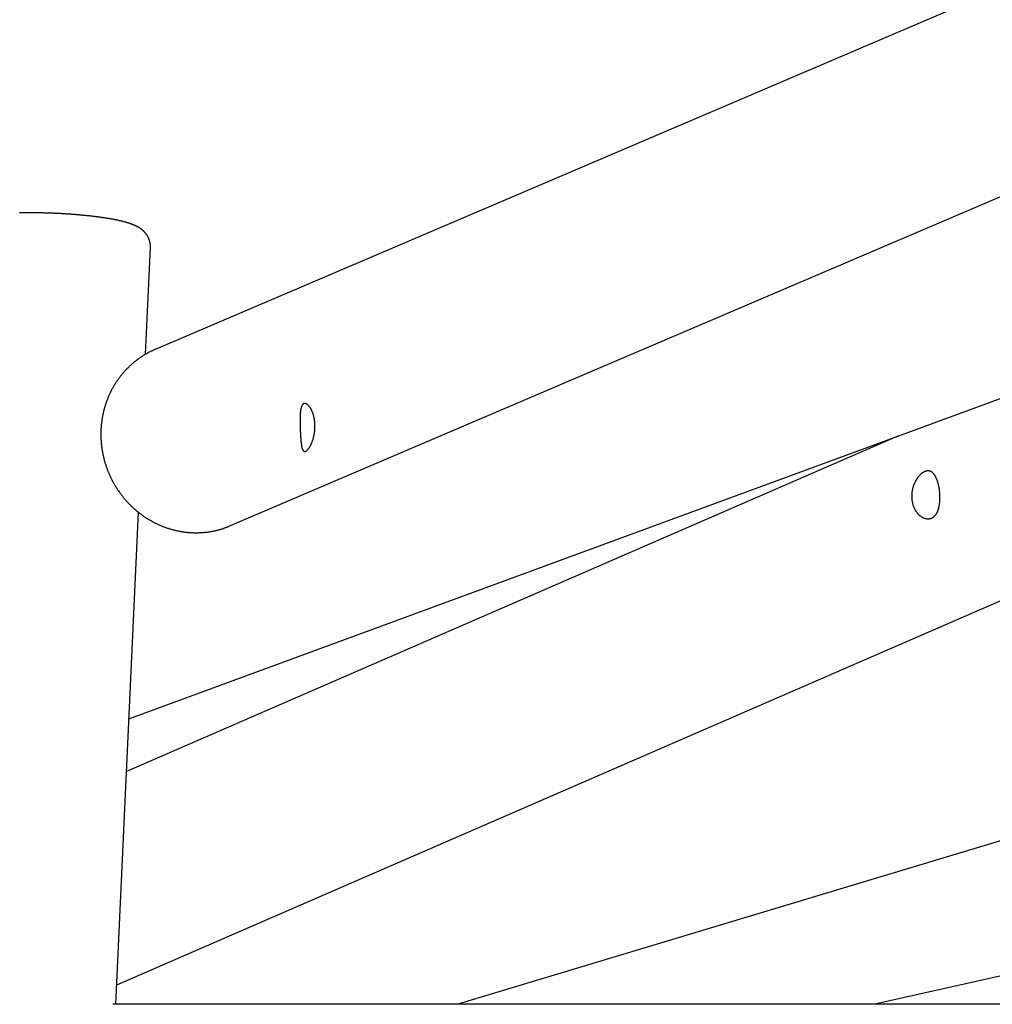
# Model space of a CAD drawing. Extents: x -18266 to 5579, y -2237 to 1952.
# Drawn here: x -869 to -159, y 174 to 893 of the extents above; entities that cross this region are included whole.
import ezdxf

# ---------------------------------------------------------------- set-up
doc = ezdxf.new("R2010")
doc.units = 0

msp = doc.modelspace()

# ---------------------------------------------------------------- linework, layer by layer
at = {"color": 7, "linetype": 'Continuous'}
for p, q in [((-169.79, 908.38), (-770, 651.92)), ((-714.99, 523.18), (-110.68, 781.39)), ((-777.14, 648.31), (-773.6, 726.24)), ((-770, 651.92), (-769.85, 651.98)), ((-789.26, 382.06), (-82.12, 642.07)), ((-227.75, 588.52), (-791.01, 343.61)), ((-798.75, 173.69), (-782.39, 533.01)), ((-714.99, 523.18), (-715.52, 522.95)), ((-798.1, 187.87), (-70.98, 504.03)), ((-107.45, 306.78), (-548.93, 173.69)), ((36.12, 236.69), (-244.52, 173.69)), ((1339.68, 173.69), (-801.02, 173.69))]:
    msp.add_line(p, q, dxfattribs=at)
for points in [[(-773.64, 726.25), (-773.62, 726.41), (-773.61, 726.57), (-773.6, 726.74), (-773.59, 726.91), (-773.58, 727.08), (-773.58, 727.25), (-773.58, 727.43), (-773.58, 727.62), (-773.59, 727.81), (-773.6, 728.01), (-773.62, 728.21), (-773.64, 728.42), (-773.67, 728.64), (-773.7, 728.86), (-773.73, 729.09), (-773.77, 729.32), (-773.81, 729.56), (-773.86, 729.8), (-773.91, 730.04), (-773.96, 730.29), (-774.02, 730.53), (-774.08, 730.78), (-774.15, 731.03), (-774.22, 731.27), (-774.29, 731.52), (-774.37, 731.76), (-774.46, 732), (-774.54, 732.23), (-774.63, 732.47), (-774.72, 732.7), (-774.82, 732.93), (-774.92, 733.15), (-775.02, 733.38), (-775.13, 733.6), (-775.24, 733.82), (-775.35, 734.03), (-775.46, 734.24), (-775.58, 734.45), (-775.69, 734.66), (-775.82, 734.86), (-775.94, 735.06), (-776.07, 735.26), (-776.19, 735.46), (-776.33, 735.65), (-776.46, 735.84), (-776.59, 736.03), (-776.73, 736.21), (-776.87, 736.39), (-777.01, 736.57), (-777.15, 736.74), (-777.29, 736.92), (-777.44, 737.09), (-777.59, 737.26), (-777.74, 737.42), (-777.89, 737.58), (-778.04, 737.74), (-778.19, 737.9), (-778.35, 738.05), (-778.5, 738.21), (-778.66, 738.36), (-778.82, 738.5), (-778.98, 738.65), (-779.14, 738.79), (-779.3, 738.93), (-779.47, 739.07), (-779.63, 739.21), (-779.8, 739.34), (-779.97, 739.48), (-780.14, 739.61), (-780.32, 739.74), (-780.49, 739.86), (-780.67, 739.99), (-780.85, 740.12), (-781.03, 740.24), (-781.21, 740.36), (-781.39, 740.48), (-781.58, 740.6), (-781.77, 740.72), (-781.97, 740.84), (-782.16, 740.96), (-782.36, 741.08), (-782.57, 741.19), (-782.77, 741.31), (-782.99, 741.43), (-783.2, 741.54), (-783.42, 741.66), (-783.65, 741.77), (-783.88, 741.89), (-784.12, 742.01), (-784.37, 742.12), (-784.62, 742.24), (-784.87, 742.36), (-785.13, 742.47), (-785.4, 742.59), (-785.68, 742.71), (-785.96, 742.82), (-786.25, 742.94), (-786.54, 743.05), (-786.84, 743.17), (-787.14, 743.28), (-787.45, 743.4), (-787.77, 743.51), (-788.09, 743.62), (-788.42, 743.74), (-788.75, 743.85), (-789.09, 743.96), (-789.43, 744.07), (-789.77, 744.18), (-790.12, 744.28), (-790.48, 744.39), (-790.83, 744.49), (-791.19, 744.6), (-791.56, 744.7), (-791.93, 744.8), (-792.3, 744.9), (-792.67, 745), (-793.05, 745.1), (-793.43, 745.2), (-793.81, 745.3), (-794.2, 745.39), (-794.58, 745.49), (-794.97, 745.58), (-795.37, 745.67), (-795.76, 745.76), (-796.16, 745.85), (-796.56, 745.94), (-796.97, 746.03), (-797.38, 746.12), (-797.79, 746.21), (-798.2, 746.29), (-798.62, 746.38), (-799.04, 746.46), (-799.47, 746.55), (-799.89, 746.63), (-800.32, 746.71), (-800.75, 746.8), (-801.18, 746.88), (-801.61, 746.96), (-802.05, 747.03), (-802.48, 747.11), (-802.92, 747.19), (-803.36, 747.26), (-803.8, 747.34), (-804.25, 747.41), (-804.69, 747.49), (-805.14, 747.56), (-805.59, 747.63), (-806.04, 747.71), (-806.5, 747.78), (-806.96, 747.85), (-807.41, 747.92), (-807.87, 747.99), (-808.34, 748.06), (-808.8, 748.12), (-809.27, 748.19), (-809.74, 748.26), (-810.21, 748.32), (-810.68, 748.39), (-811.16, 748.45), (-811.63, 748.52), (-812.11, 748.58), (-812.59, 748.64), (-813.08, 748.7), (-813.56, 748.77), (-814.05, 748.83), (-814.54, 748.89), (-815.03, 748.95), (-815.52, 749), (-816.01, 749.06), (-816.51, 749.12), (-817.01, 749.18), (-817.51, 749.23), (-818.01, 749.29), (-818.51, 749.34), (-819.01, 749.4), (-819.52, 749.45), (-820.03, 749.51), (-820.54, 749.56), (-821.05, 749.61), (-821.56, 749.66), (-822.07, 749.71), (-822.59, 749.76), (-823.11, 749.81), (-823.62, 749.86), (-824.14, 749.91), (-824.66, 749.96), (-825.19, 750), (-825.71, 750.05), (-826.23, 750.1), (-826.76, 750.14), (-827.29, 750.19), (-827.82, 750.23), (-828.34, 750.27), (-828.87, 750.32), (-829.41, 750.36), (-829.94, 750.4), (-830.47, 750.44), (-831, 750.48), (-831.54, 750.52), (-832.07, 750.56), (-832.61, 750.59), (-833.15, 750.63), (-833.68, 750.67), (-834.22, 750.7), (-834.76, 750.74), (-835.3, 750.77), (-835.84, 750.81), (-836.38, 750.84), (-836.92, 750.87), (-837.46, 750.9), (-838.01, 750.93), (-838.55, 750.96), (-839.09, 750.99), (-839.63, 751.02), (-840.18, 751.05), (-840.72, 751.08), (-841.26, 751.1), (-841.81, 751.13), (-842.35, 751.16), (-842.89, 751.18), (-843.44, 751.2), (-843.98, 751.23), (-844.52, 751.25), (-845.07, 751.27), (-845.61, 751.29), (-846.15, 751.31), (-846.7, 751.33), (-847.24, 751.35), (-847.78, 751.37), (-848.32, 751.39), (-848.86, 751.4), (-849.4, 751.42), (-849.94, 751.44), (-850.48, 751.45), (-851.02, 751.46), (-851.56, 751.48), (-852.1, 751.49), (-852.64, 751.5), (-853.17, 751.51), (-853.71, 751.52), (-854.24, 751.53), (-854.78, 751.54), (-855.31, 751.55), (-855.84, 751.56), (-856.37, 751.56), (-856.9, 751.57), (-857.43, 751.57), (-857.96, 751.58), (-858.49, 751.58), (-859.01, 751.58), (-859.54, 751.58), (-860.06, 751.59), (-860.58, 751.59), (-861.1, 751.59), (-861.62, 751.58), (-862.14, 751.58), (-862.66, 751.58), (-863.17, 751.58), (-863.68, 751.57), (-864.2, 751.57), (-864.71, 751.56), (-865.22, 751.56), (-865.72, 751.55), (-866.23, 751.54), (-866.73, 751.53), (-867.23, 751.52), (-867.73, 751.51), (-868.23, 751.5), (-868.73, 751.49), (-869.23, 751.48)], [(-769.84, 651.97), (-770.31, 651.76), (-770.78, 651.55), (-771.25, 651.35), (-771.72, 651.13), (-772.19, 650.92), (-772.66, 650.7), (-773.13, 650.48), (-773.6, 650.25), (-774.07, 650.01), (-774.55, 649.77), (-775.02, 649.52), (-775.49, 649.26), (-775.96, 649), (-776.43, 648.74), (-776.9, 648.46), (-777.38, 648.19), (-777.85, 647.9), (-778.32, 647.61), (-778.79, 647.32), (-779.27, 647.02), (-779.74, 646.72), (-780.2, 646.41), (-780.67, 646.1), (-781.14, 645.78), (-781.6, 645.46), (-782.06, 645.14), (-782.51, 644.81), (-782.96, 644.48), (-783.42, 644.14), (-783.86, 643.8), (-784.31, 643.45), (-784.75, 643.11), (-785.19, 642.75), (-785.62, 642.4), (-786.05, 642.04), (-786.48, 641.67), (-786.91, 641.3), (-787.33, 640.93), (-787.75, 640.56), (-788.17, 640.18), (-788.58, 639.79), (-788.99, 639.41), (-789.4, 639.02), (-789.8, 638.62), (-790.2, 638.23), (-790.6, 637.82), (-790.99, 637.42), (-791.38, 637.01), (-791.77, 636.6), (-792.15, 636.18), (-792.53, 635.77), (-792.91, 635.34), (-793.28, 634.92), (-793.65, 634.49), (-794.02, 634.06), (-794.38, 633.62), (-794.74, 633.18), (-795.09, 632.74), (-795.44, 632.3), (-795.79, 631.85), (-796.13, 631.4), (-796.47, 630.94), (-796.81, 630.48), (-797.14, 630.02), (-797.47, 629.56), (-797.79, 629.09), (-798.11, 628.63), (-798.43, 628.15), (-798.74, 627.68), (-799.05, 627.2), (-799.36, 626.72), (-799.66, 626.24), (-799.95, 625.75), (-800.25, 625.26), (-800.53, 624.77), (-800.82, 624.27), (-801.1, 623.78), (-801.37, 623.28), (-801.65, 622.78), (-801.91, 622.27), (-802.18, 621.76), (-802.44, 621.25), (-802.69, 620.74), (-802.94, 620.23), (-803.19, 619.71), (-803.43, 619.19), (-803.67, 618.67), (-803.9, 618.15), (-804.13, 617.62), (-804.36, 617.1), (-804.58, 616.57), (-804.8, 616.03), (-805.01, 615.5), (-805.21, 614.96), (-805.42, 614.43), (-805.62, 613.89), (-805.81, 613.34), (-806, 612.8), (-806.19, 612.26), (-806.37, 611.71), (-806.54, 611.16), (-806.71, 610.61), (-806.88, 610.06), (-807.04, 609.5), (-807.2, 608.95), (-807.36, 608.39), (-807.51, 607.83), (-807.65, 607.27), (-807.79, 606.71), (-807.92, 606.15), (-808.06, 605.59), (-808.18, 605.02), (-808.3, 604.46), (-808.42, 603.89), (-808.53, 603.32), (-808.64, 602.75), (-808.74, 602.18), (-808.84, 601.61), (-808.93, 601.03), (-809.02, 600.46), (-809.1, 599.88), (-809.18, 599.31), (-809.26, 598.73), (-809.33, 598.15), (-809.39, 597.58), (-809.45, 597), (-809.51, 596.42), (-809.56, 595.84), (-809.61, 595.26), (-809.65, 594.67), (-809.68, 594.09), (-809.72, 593.51), (-809.74, 592.93), (-809.76, 592.34), (-809.78, 591.76), (-809.79, 591.17), (-809.8, 590.59), (-809.81, 590.01), (-809.8, 589.42), (-809.8, 588.84), (-809.79, 588.25), (-809.77, 587.67), (-809.75, 587.08), (-809.72, 586.49), (-809.69, 585.91), (-809.66, 585.32), (-809.62, 584.74), (-809.58, 584.16), (-809.53, 583.57), (-809.47, 582.99), (-809.41, 582.4), (-809.35, 581.82), (-809.28, 581.24), (-809.21, 580.65), (-809.13, 580.07), (-809.05, 579.49), (-808.96, 578.91), (-808.87, 578.33), (-808.77, 577.75), (-808.67, 577.17), (-808.57, 576.59), (-808.46, 576.01), (-808.34, 575.43), (-808.22, 574.86), (-808.1, 574.28), (-807.97, 573.71), (-807.83, 573.13), (-807.69, 572.56), (-807.55, 571.99), (-807.4, 571.42), (-807.25, 570.85), (-807.09, 570.28), (-806.93, 569.72), (-806.76, 569.15), (-806.59, 568.59), (-806.42, 568.02), (-806.24, 567.46), (-806.05, 566.9), (-805.87, 566.34), (-805.67, 565.79), (-805.47, 565.23), (-805.27, 564.68), (-805.06, 564.12), (-804.85, 563.57), (-804.64, 563.02), (-804.42, 562.48), (-804.19, 561.93), (-803.96, 561.39), (-803.73, 560.84), (-803.49, 560.3), (-803.25, 559.77), (-803, 559.23), (-802.75, 558.69), (-802.5, 558.16), (-802.24, 557.63), (-801.98, 557.1), (-801.71, 556.58), (-801.44, 556.05), (-801.16, 555.53), (-800.88, 555.01), (-800.59, 554.5), (-800.31, 553.98), (-800.01, 553.47), (-799.72, 552.96), (-799.42, 552.45), (-799.11, 551.95), (-798.8, 551.45), (-798.49, 550.95), (-798.17, 550.45), (-797.85, 549.95), (-797.53, 549.46), (-797.2, 548.97), (-796.86, 548.49), (-796.53, 548), (-796.19, 547.52), (-795.84, 547.04), (-795.49, 546.57), (-795.14, 546.1), (-794.79, 545.63), (-794.43, 545.16), (-794.07, 544.7), (-793.7, 544.24), (-793.33, 543.78), (-792.95, 543.33), (-792.58, 542.87), (-792.2, 542.43), (-791.81, 541.98), (-791.42, 541.54), (-791.03, 541.1), (-790.64, 540.67), (-790.24, 540.24), (-789.84, 539.81), (-789.43, 539.38), (-789.02, 538.96), (-788.61, 538.54), (-788.19, 538.13), (-787.78, 537.72), (-787.35, 537.31), (-786.93, 536.91), (-786.5, 536.51), (-786.07, 536.11), (-785.64, 535.72), (-785.2, 535.33), (-784.76, 534.94), (-784.31, 534.56), (-783.87, 534.18), (-783.42, 533.81), (-782.97, 533.44), (-782.51, 533.07), (-782.05, 532.71), (-781.59, 532.35), (-781.13, 532), (-780.66, 531.65), (-780.19, 531.3), (-779.72, 530.96), (-779.25, 530.62), (-778.77, 530.28), (-778.29, 529.95), (-777.81, 529.63), (-777.32, 529.31), (-776.84, 528.99), (-776.35, 528.67), (-775.85, 528.36), (-775.36, 528.06), (-774.86, 527.76), (-774.36, 527.46), (-773.86, 527.17), (-773.36, 526.88), (-772.85, 526.59), (-772.35, 526.31), (-771.84, 526.04), (-771.32, 525.77), (-770.81, 525.5), (-770.29, 525.24), (-769.78, 524.98), (-769.26, 524.73), (-768.73, 524.48), (-768.21, 524.23), (-767.68, 523.99), (-767.16, 523.76), (-766.63, 523.53), (-766.1, 523.3), (-765.56, 523.08), (-765.03, 522.86), (-764.5, 522.65), (-763.96, 522.44), (-763.42, 522.24), (-762.88, 522.04), (-762.34, 521.85), (-761.79, 521.66), (-761.25, 521.47), (-760.7, 521.29), (-760.16, 521.12), (-759.61, 520.95), (-759.06, 520.78), (-758.51, 520.62), (-757.96, 520.46), (-757.4, 520.31), (-756.85, 520.17), (-756.3, 520.02), (-755.74, 519.89), (-755.18, 519.75), (-754.63, 519.63), (-754.07, 519.51), (-753.51, 519.39), (-752.95, 519.27), (-752.39, 519.17), (-751.83, 519.06), (-751.26, 518.97), (-750.7, 518.87), (-750.14, 518.78), (-749.57, 518.7), (-749.01, 518.62), (-748.45, 518.55), (-747.88, 518.48), (-747.31, 518.41), (-746.75, 518.36), (-746.18, 518.3), (-745.62, 518.25), (-745.05, 518.21), (-744.48, 518.17), (-743.92, 518.13), (-743.35, 518.1), (-742.78, 518.08), (-742.22, 518.06), (-741.65, 518.04), (-741.08, 518.03), (-740.52, 518.03), (-739.95, 518.03), (-739.38, 518.03), (-738.82, 518.04), (-738.25, 518.06), (-737.69, 518.08), (-737.12, 518.1), (-736.56, 518.13), (-735.99, 518.17), (-735.43, 518.21), (-734.87, 518.25), (-734.31, 518.3), (-733.74, 518.35), (-733.18, 518.41), (-732.62, 518.48), (-732.06, 518.55), (-731.5, 518.62), (-730.94, 518.7), (-730.39, 518.78), (-729.83, 518.87), (-729.27, 518.96), (-728.72, 519.06), (-728.17, 519.16), (-727.61, 519.27), (-727.06, 519.38), (-726.51, 519.5), (-725.96, 519.62), (-725.42, 519.75), (-724.88, 519.88), (-724.34, 520.01), (-723.81, 520.15), (-723.29, 520.29), (-722.77, 520.43), (-722.26, 520.58), (-721.76, 520.72), (-721.27, 520.87), (-720.78, 521.02), (-720.3, 521.17), (-719.84, 521.33), (-719.38, 521.48), (-718.93, 521.64), (-718.49, 521.8), (-718.05, 521.97), (-717.63, 522.13), (-717.2, 522.3), (-716.79, 522.47), (-716.37, 522.64), (-715.96, 522.81), (-715.55, 522.98)]]:
    msp.add_lwpolyline(points, dxfattribs=at)
for points in [[(-664.11, 592.13), (-664.09, 591.74), (-664.07, 591.35), (-664.06, 590.95), (-664.04, 590.55), (-664.02, 590.15), (-664, 589.76), (-663.97, 589.36), (-663.95, 588.97), (-663.93, 588.58), (-663.91, 588.2), (-663.88, 587.82), (-663.86, 587.44), (-663.83, 587.07), (-663.8, 586.7), (-663.77, 586.34), (-663.74, 585.98), (-663.71, 585.63), (-663.68, 585.28), (-663.65, 584.94), (-663.62, 584.6), (-663.59, 584.27), (-663.55, 583.94), (-663.51, 583.62), (-663.48, 583.31), (-663.44, 583), (-663.4, 582.7), (-663.35, 582.41), (-663.31, 582.12), (-663.26, 581.84), (-663.22, 581.56), (-663.17, 581.3), (-663.12, 581.04), (-663.06, 580.79), (-663.01, 580.54), (-662.95, 580.31), (-662.9, 580.08), (-662.83, 579.86), (-662.77, 579.65), (-662.71, 579.45), (-662.64, 579.25), (-662.57, 579.07), (-662.5, 578.89), (-662.42, 578.72), (-662.34, 578.56), (-662.26, 578.42), (-662.18, 578.28), (-662.1, 578.15), (-662.01, 578.03), (-661.92, 577.92), (-661.83, 577.82), (-661.73, 577.73), (-661.64, 577.65), (-661.54, 577.58), (-661.43, 577.52), (-661.33, 577.47), (-661.23, 577.44), (-661.14, 577.41), (-661.04, 577.39), (-660.94, 577.38), (-660.84, 577.38), (-660.73, 577.38), (-660.63, 577.4), (-660.52, 577.42), (-660.42, 577.44), (-660.31, 577.48), (-660.2, 577.52), (-660.08, 577.57), (-659.97, 577.63), (-659.86, 577.69), (-659.74, 577.76), (-659.62, 577.84), (-659.5, 577.93), (-659.38, 578.02), (-659.26, 578.13), (-659.14, 578.23), (-659.02, 578.35), (-658.9, 578.47), (-658.77, 578.6), (-658.65, 578.74), (-658.52, 578.88), (-658.4, 579.03), (-658.27, 579.18), (-658.15, 579.34), (-658.02, 579.51), (-657.89, 579.68), (-657.77, 579.87), (-657.64, 580.05), (-657.51, 580.25), (-657.39, 580.45), (-657.26, 580.65), (-657.13, 580.86), (-657.01, 581.08), (-656.88, 581.31), (-656.76, 581.54), (-656.63, 581.77), (-656.51, 582.01), (-656.39, 582.26), (-656.26, 582.51), (-656.14, 582.77), (-656.02, 583.04), (-655.9, 583.31), (-655.79, 583.58), (-655.67, 583.86), (-655.56, 584.15), (-655.45, 584.44), (-655.34, 584.73), (-655.23, 585.03), (-655.12, 585.34), (-655.02, 585.65), (-654.91, 585.96), (-654.82, 586.28), (-654.72, 586.6), (-654.62, 586.93), (-654.53, 587.26), (-654.44, 587.59), (-654.36, 587.93), (-654.27, 588.27), (-654.19, 588.62), (-654.12, 588.96), (-654.04, 589.32), (-653.97, 589.67), (-653.91, 590.02), (-653.85, 590.38), (-653.79, 590.74), (-653.73, 591.1), (-653.68, 591.47), (-653.63, 591.83), (-653.59, 592.2), (-653.55, 592.56), (-653.52, 592.93), (-653.48, 593.3), (-653.46, 593.67), (-653.43, 594.03), (-653.41, 594.4), (-653.4, 594.77), (-653.39, 595.14), (-653.38, 595.51), (-653.38, 595.87), (-653.38, 596.24), (-653.39, 596.6), (-653.4, 596.97), (-653.42, 597.33), (-653.43, 597.69), (-653.46, 598.05), (-653.48, 598.41), (-653.51, 598.76), (-653.55, 599.12), (-653.59, 599.47), (-653.63, 599.81), (-653.68, 600.16), (-653.73, 600.5), (-653.78, 600.84), (-653.84, 601.18), (-653.9, 601.51), (-653.97, 601.84), (-654.03, 602.17), (-654.11, 602.5), (-654.18, 602.82), (-654.26, 603.14), (-654.34, 603.45), (-654.43, 603.76), (-654.52, 604.07), (-654.61, 604.38), (-654.7, 604.68), (-654.8, 604.97), (-654.9, 605.26), (-655.01, 605.55), (-655.11, 605.83), (-655.22, 606.11), (-655.33, 606.38), (-655.45, 606.65), (-655.57, 606.92), (-655.68, 607.18), (-655.81, 607.43), (-655.93, 607.68), (-656.06, 607.92), (-656.18, 608.16), (-656.31, 608.4), (-656.44, 608.63), (-656.58, 608.85), (-656.71, 609.07), (-656.85, 609.28), (-656.99, 609.48), (-657.13, 609.68), (-657.27, 609.87), (-657.41, 610.06), (-657.55, 610.24), (-657.69, 610.41), (-657.83, 610.58), (-657.98, 610.74), (-658.12, 610.89), (-658.27, 611.04), (-658.41, 611.17), (-658.56, 611.31), (-658.7, 611.43), (-658.85, 611.55), (-658.99, 611.66), (-659.13, 611.76), (-659.28, 611.85), (-659.42, 611.94), (-659.56, 612.02), (-659.7, 612.09), (-659.84, 612.15), (-659.97, 612.21), (-660.11, 612.25), (-660.25, 612.29), (-660.38, 612.33), (-660.51, 612.35), (-660.64, 612.37), (-660.77, 612.38), (-660.89, 612.38), (-661.02, 612.37), (-661.14, 612.36), (-661.26, 612.33), (-661.38, 612.3), (-661.49, 612.27), (-661.6, 612.22), (-661.71, 612.17), (-661.82, 612.11), (-661.93, 612.04), (-662.03, 611.97), (-662.13, 611.88), (-662.23, 611.8), (-662.32, 611.7), (-662.42, 611.6), (-662.51, 611.49), (-662.6, 611.37), (-662.68, 611.25), (-662.77, 611.12), (-662.85, 610.98), (-662.92, 610.84), (-663, 610.69), (-663.07, 610.53), (-663.14, 610.36), (-663.21, 610.19), (-663.28, 610.02), (-663.34, 609.83), (-663.4, 609.64), (-663.46, 609.45), (-663.52, 609.25), (-663.57, 609.04), (-663.62, 608.83), (-663.67, 608.61), (-663.72, 608.38), (-663.77, 608.15), (-663.81, 607.91), (-663.85, 607.67), (-663.89, 607.42), (-663.93, 607.16), (-663.96, 606.9), (-664, 606.64), (-664.03, 606.37), (-664.06, 606.09), (-664.08, 605.81), (-664.11, 605.52), (-664.13, 605.23), (-664.15, 604.93), (-664.17, 604.63), (-664.19, 604.32), (-664.21, 604.01), (-664.22, 603.7), (-664.24, 603.38), (-664.25, 603.05), (-664.26, 602.73), (-664.27, 602.39), (-664.28, 602.06), (-664.29, 601.72), (-664.29, 601.38), (-664.29, 601.04), (-664.3, 600.7), (-664.3, 600.36), (-664.3, 600.02), (-664.3, 599.68), (-664.3, 599.34), (-664.3, 599), (-664.29, 598.66), (-664.29, 598.32), (-664.28, 597.98), (-664.28, 597.65), (-664.27, 597.31), (-664.27, 596.98), (-664.26, 596.65), (-664.25, 596.32), (-664.24, 596), (-664.24, 595.68), (-664.23, 595.36), (-664.22, 595.04), (-664.21, 594.73), (-664.2, 594.42), (-664.19, 594.11), (-664.17, 593.79), (-664.16, 593.48), (-664.15, 593.16), (-664.14, 592.84), (-664.12, 592.51)], [(-217.21, 540.92), (-217.14, 540.54), (-217.07, 540.16), (-216.99, 539.77), (-216.9, 539.39), (-216.81, 539), (-216.7, 538.62), (-216.59, 538.24), (-216.47, 537.87), (-216.34, 537.5), (-216.2, 537.14), (-216.06, 536.78), (-215.91, 536.43), (-215.75, 536.08), (-215.59, 535.74), (-215.42, 535.4), (-215.25, 535.07), (-215.07, 534.74), (-214.88, 534.42), (-214.69, 534.11), (-214.49, 533.8), (-214.29, 533.5), (-214.08, 533.21), (-213.87, 532.92), (-213.65, 532.64), (-213.43, 532.37), (-213.2, 532.11), (-212.97, 531.85), (-212.73, 531.6), (-212.49, 531.36), (-212.25, 531.12), (-212, 530.9), (-211.75, 530.68), (-211.49, 530.47), (-211.23, 530.27), (-210.97, 530.07), (-210.71, 529.89), (-210.44, 529.71), (-210.17, 529.54), (-209.9, 529.39), (-209.63, 529.24), (-209.36, 529.1), (-209.08, 528.97), (-208.8, 528.85), (-208.53, 528.74), (-208.25, 528.64), (-207.97, 528.55), (-207.69, 528.47), (-207.41, 528.4), (-207.13, 528.34), (-206.86, 528.29), (-206.58, 528.25), (-206.31, 528.22), (-206.03, 528.2), (-205.76, 528.19), (-205.49, 528.19), (-205.26, 528.2), (-205.03, 528.22), (-204.8, 528.24), (-204.57, 528.28), (-204.34, 528.32), (-204.12, 528.37), (-203.9, 528.42), (-203.68, 528.49), (-203.46, 528.56), (-203.25, 528.63), (-203.04, 528.72), (-202.83, 528.81), (-202.63, 528.91), (-202.43, 529.02), (-202.23, 529.13), (-202.04, 529.25), (-201.84, 529.38), (-201.66, 529.51), (-201.47, 529.66), (-201.29, 529.8), (-201.12, 529.96), (-200.94, 530.12), (-200.77, 530.29), (-200.61, 530.46), (-200.44, 530.64), (-200.28, 530.83), (-200.13, 531.02), (-199.97, 531.22), (-199.82, 531.42), (-199.68, 531.63), (-199.54, 531.85), (-199.4, 532.07), (-199.27, 532.3), (-199.14, 532.53), (-199.01, 532.77), (-198.89, 533.02), (-198.77, 533.27), (-198.65, 533.52), (-198.54, 533.79), (-198.43, 534.05), (-198.33, 534.32), (-198.23, 534.6), (-198.13, 534.88), (-198.04, 535.17), (-197.95, 535.46), (-197.86, 535.76), (-197.78, 536.06), (-197.7, 536.36), (-197.63, 536.67), (-197.55, 536.99), (-197.49, 537.31), (-197.42, 537.63), (-197.36, 537.96), (-197.31, 538.29), (-197.26, 538.62), (-197.21, 538.96), (-197.16, 539.3), (-197.12, 539.65), (-197.08, 539.99), (-197.05, 540.34), (-197.02, 540.7), (-196.99, 541.05), (-196.97, 541.41), (-196.95, 541.77), (-196.93, 542.13), (-196.92, 542.5), (-196.91, 542.86), (-196.9, 543.23), (-196.9, 543.6), (-196.9, 543.97), (-196.91, 544.34), (-196.91, 544.71), (-196.92, 545.08), (-196.94, 545.45), (-196.96, 545.82), (-196.98, 546.19), (-197, 546.56), (-197.03, 546.93), (-197.06, 547.29), (-197.09, 547.66), (-197.13, 548.03), (-197.17, 548.39), (-197.21, 548.75), (-197.25, 549.11), (-197.3, 549.47), (-197.35, 549.83), (-197.4, 550.18), (-197.46, 550.53), (-197.52, 550.88), (-197.58, 551.23), (-197.64, 551.57), (-197.71, 551.91), (-197.78, 552.25), (-197.85, 552.58), (-197.92, 552.91), (-198, 553.24), (-198.08, 553.56), (-198.16, 553.88), (-198.24, 554.2), (-198.33, 554.51), (-198.42, 554.82), (-198.51, 555.12), (-198.6, 555.43), (-198.7, 555.72), (-198.79, 556.01), (-198.9, 556.3), (-199, 556.58), (-199.1, 556.86), (-199.21, 557.14), (-199.32, 557.41), (-199.43, 557.67), (-199.55, 557.93), (-199.67, 558.19), (-199.79, 558.43), (-199.91, 558.68), (-200.03, 558.92), (-200.16, 559.15), (-200.29, 559.38), (-200.42, 559.6), (-200.55, 559.82), (-200.69, 560.03), (-200.83, 560.23), (-200.97, 560.43), (-201.12, 560.63), (-201.26, 560.81), (-201.41, 560.99), (-201.56, 561.17), (-201.72, 561.34), (-201.87, 561.5), (-202.03, 561.65), (-202.19, 561.8), (-202.36, 561.94), (-202.52, 562.07), (-202.69, 562.2), (-202.86, 562.31), (-203.03, 562.43), (-203.21, 562.53), (-203.39, 562.63), (-203.57, 562.72), (-203.75, 562.8), (-203.93, 562.87), (-204.12, 562.94), (-204.3, 563), (-204.49, 563.05), (-204.68, 563.09), (-204.88, 563.13), (-205.07, 563.15), (-205.27, 563.17), (-205.46, 563.18), (-205.66, 563.19), (-205.86, 563.18), (-206.06, 563.17), (-206.26, 563.15), (-206.47, 563.13), (-206.67, 563.09), (-206.88, 563.05), (-207.08, 563), (-207.29, 562.94), (-207.49, 562.88), (-207.7, 562.8), (-207.91, 562.72), (-208.12, 562.63), (-208.32, 562.54), (-208.53, 562.44), (-208.74, 562.33), (-208.95, 562.21), (-209.16, 562.09), (-209.36, 561.96), (-209.57, 561.82), (-209.78, 561.68), (-209.98, 561.53), (-210.19, 561.37), (-210.39, 561.21), (-210.6, 561.04), (-210.8, 560.86), (-211, 560.68), (-211.2, 560.49), (-211.4, 560.3), (-211.6, 560.1), (-211.8, 559.89), (-211.99, 559.68), (-212.19, 559.46), (-212.38, 559.24), (-212.57, 559.01), (-212.76, 558.77), (-212.95, 558.53), (-213.13, 558.28), (-213.31, 558.03), (-213.5, 557.77), (-213.67, 557.51), (-213.85, 557.24), (-214.02, 556.97), (-214.19, 556.69), (-214.36, 556.41), (-214.53, 556.12), (-214.69, 555.83), (-214.85, 555.53), (-215, 555.23), (-215.15, 554.92), (-215.3, 554.61), (-215.45, 554.29), (-215.59, 553.97), (-215.73, 553.65), (-215.86, 553.32), (-215.99, 552.99), (-216.11, 552.65), (-216.23, 552.31), (-216.35, 551.97), (-216.46, 551.63), (-216.57, 551.28), (-216.67, 550.93), (-216.76, 550.57), (-216.85, 550.22), (-216.94, 549.87), (-217.02, 549.51), (-217.09, 549.16), (-217.16, 548.81), (-217.22, 548.46), (-217.28, 548.11), (-217.33, 547.76), (-217.37, 547.41), (-217.41, 547.07), (-217.45, 546.73), (-217.48, 546.39), (-217.5, 546.05), (-217.52, 545.72), (-217.54, 545.39), (-217.55, 545.06), (-217.55, 544.73), (-217.55, 544.41), (-217.54, 544.09), (-217.53, 543.78), (-217.52, 543.47), (-217.49, 543.16), (-217.47, 542.85), (-217.44, 542.54), (-217.4, 542.23), (-217.36, 541.92), (-217.32, 541.61), (-217.27, 541.29)]]:
    msp.add_lwpolyline(points, close=True, dxfattribs=at)

doc.saveas('drawing.dxf')
